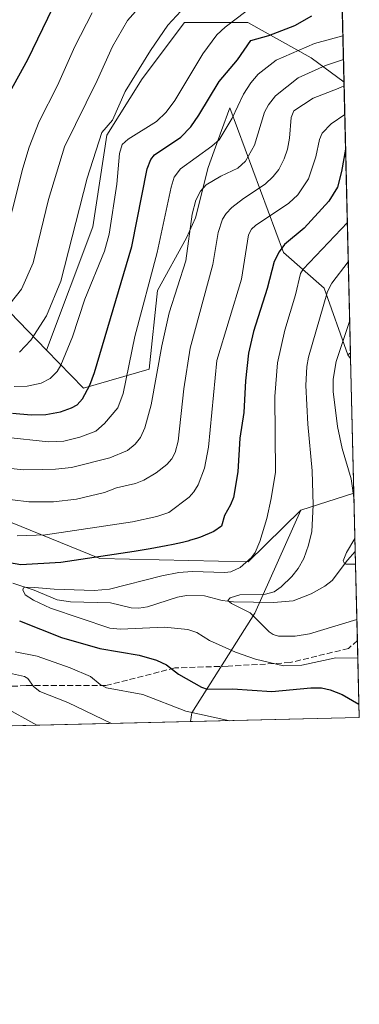
# Model space of a CAD drawing. Units: metres. Extents: x 661483 to 664939, y 4753465 to 4755860.
# Drawn here: x 664843 to 664939, y 4753465 to 4753743 of the extents above; entities that cross this region are included whole.
import ezdxf

# ---------------------------------------------------------------- set-up
doc = ezdxf.new("R2010")
doc.units = ezdxf.units.M
doc.header["$MEASUREMENT"] = 0
doc.linetypes.add('DGN Style 3', pattern=[2.307223458686699, 1.648016756204785, -0.6592067024819142])
for name, color, linetype, lineweight in [('Arbolado forestal CxS', 92, 'Continuous', 0), ('Comarca CxS', 21, 'Continuous', 0), ('Comunidad Autónoma CxS', 142, 'Continuous', 0), ('Corriente natural lineal', 142, 'Continuous', 13), ('Curva de nivel maestra', 30, 'Continuous', 30), ('Curva de nivel normal', 30, 'Continuous', 0), ('Matorral CxS', 135, 'Continuous', 0), ('Municipio CxS', 4, 'Continuous', 0), ('Provincia CxS', 1, 'Continuous', 0), ('Senda', 7, 'DGN Style 3', 0)]:
    doc.layers.add(name, color=color, linetype=linetype, lineweight=lineweight)

# ---------------------------------------------------------------- blocks, each defined once
blk = doc.blocks.new('*U9')
at = {"layer": 'Arbolado forestal CxS', "color": 92, "linetype": 'Continuous', "lineweight": 0}
blk.add_polyline3d([(664934.2121000001, 4753725.7006, 987.9284999999946), (664936.0508000003, 4753649.3475, 959.4340999999986), (664935.3195000002, 4753648.774499999, 959.7112999999954), (664928.5997000001, 4753667.590299999, 966.8332999999985), (664917.1749, 4753677.6713, 975.6879000000046), (664901.9496999999, 4753718.4869, 997.5415000000067), (664899.6457000002, 4753712.1479, 997.1189000000013), (664895.8475000003, 4753701.6983, 994.2106000000058), (664892.2883000001, 4753687.453299999, 990.9340999999986), (664889.7462999999, 4753681.8575, 992.0886000000029), (664881.5571, 4753666.9189, 994.1594999999943), (664879.2099000001, 4753644.758099999, 992.4787000000069), (664860.7238999996, 4753639.3665, 1001.441999999996), (664850.2823000001, 4753650.145099999, 1008.672099999996), (664863.2893000003, 4753684.880100001, 1008.299400000004), (664867.2691000003, 4753710.7459, 1010.032600000006), (664877.2176999999, 4753726.6633, 1009.717799999999), (664889.1561000004, 4753742.580700001, 1009.294699999999), (664907.0632999997, 4753742.580499999, 1004.241200000004), (664924.9704999998, 4753732.631899999, 994.2863999999972)], close=True, dxfattribs=at)
blk = doc.blocks.new('*U14')
at = {"layer": 'Arbolado forestal CxS', "color": 92, "linetype": 'Continuous', "lineweight": 0}
blk.add_polyline3d([(664938.5300000003, 4753546.4, 976.3344999999972), (664890.8699000003, 4753545.265900001, 980.5721000000049), (664891.2440999999, 4753547.771500001, 979.3407000000008), (664909.0285, 4753575.866900001, 965.3567999999941), (664922.0129000006, 4753604.942500001, 967.2679000000062), (664937.0040999996, 4753609.7623, 960.6897000000026)], close=True, dxfattribs=at)
blk.add_3dface([(664936.0508000003, 4753649.3475, 959.4340999999986), (664936.0884999996, 4753647.785700001, 959.119200000001), (664935.3195000002, 4753648.774499999, 959.7112999999954)], dxfattribs=at)

msp = doc.modelspace()

# ---------------------------------------------------------------- linework, layer by layer
at = {"layer": 'Arbolado forestal CxS', "color": 92, "linetype": 'Continuous', "lineweight": 0, "extrusion": (0.007849524264146642, -0.3259643909302022, 0.9453494596255552), "elevation": -1543391.947739764, "flags": 128}
msp.add_lwpolyline([(779182.4395885179, 4477890.360381761), (779182.4395885179, 4477818.949048485)], dxfattribs=at)
at = {"layer": 'Arbolado forestal CxS', "color": 92, "linetype": 'Continuous', "lineweight": 0, "extrusion": (0.008415246078487142, -0.3494480476905882, 0.9369179503023064), "elevation": -1654658.972365152, "flags": 128}
msp.add_lwpolyline([(779185.3332920491, 4437907.211797333), (779185.3332920491, 4437825.694268368)], dxfattribs=at)
at = {"layer": 'Arbolado forestal CxS', "color": 92, "linetype": 'Continuous', "lineweight": 0, "extrusion": (0.2250579536772181, 0.1763410469190952, 0.9582550561609893), "elevation": 988832.0321210613, "flags": 128}
msp.add_lwpolyline([(3331731.075093638, -3310755.54015412), (3331731.075093638, -3310754.570634378)], dxfattribs=at)
msp.add_lwpolyline([(3331731.075093638, -3310755.54015412), (3331731.075093638, -3310754.570634378)], dxfattribs=at)
at = {"layer": 'Arbolado forestal CxS', "color": 92, "linetype": 'Continuous', "lineweight": 0, "extrusion": (0.2623522589760893, -0.337339289295535, 0.9040871064824043), "elevation": -1428277.553394332, "flags": 128}
msp.add_lwpolyline([(3443185.726566378, 3023873.650519998), (3443185.726566378, 3023872.264998852)], dxfattribs=at)
at = {"layer": 'Arbolado forestal CxS', "color": 92, "linetype": 'Continuous', "lineweight": 0, "extrusion": (0.004754199204573976, -0.1974762874532048, 0.9802961356057782), "elevation": -934631.2570142454, "flags": 128}
msp.add_lwpolyline([(779153.3737045774, 4643135.516524498), (779153.3737045774, 4643133.922870822)], dxfattribs=at)
at = {"layer": 'Arbolado forestal CxS', "color": 92, "linetype": 'Continuous', "lineweight": 0, "extrusion": (0.3669627310547484, 0.1179816806319875, 0.9227235106206474), "elevation": 805732.4188012762, "flags": 128}
msp.add_lwpolyline([(4321943.963289135, -1926277.124938491), (4321943.963289135, -1926260.059204851)], dxfattribs=at)
at = {"layer": 'Arbolado forestal CxS', "color": 92, "linetype": 'Continuous', "lineweight": 0, "extrusion": (0.0004201879789585932, -0.01745055170058115, 0.9998476392368028), "elevation": -81713.17105693174, "flags": 128}
msp.add_lwpolyline([(779172.2788445435, 4735521.24186304), (779172.2788445435, 4735504.742869094)], dxfattribs=at)
at = {"layer": 'Arbolado forestal CxS', "color": 92, "linetype": 'Continuous', "lineweight": 0, "extrusion": (-0.00595101585621225, 0.2470990527819695, 0.968971951877108), "elevation": 1171581.94376791, "flags": 128}
msp.add_lwpolyline([(-779194.736675998, -4589013.288665993), (-779194.736675998, -4588987.372973237)], dxfattribs=at)
at = {"layer": 'Arbolado forestal CxS', "color": 92, "linetype": 'Continuous', "lineweight": 0, "extrusion": (-0.009651592990743684, 0.4007620537199685, 0.9161313350447599), "elevation": 1899517.752290675, "flags": 128}
msp.add_lwpolyline([(-779192.7362685349, -4338576.354798119), (-779192.7362685349, -4338552.588979362)], dxfattribs=at)
at = {"layer": 'Arbolado forestal CxS', "color": 92, "linetype": 'Continuous', "lineweight": 0, "extrusion": (0.2272267705456134, 0.005406842751190996, 0.9738268638720514), "elevation": 177737.5843489738, "flags": 128}
msp.add_lwpolyline([(4736383.564880013, -757201.0979935518), (4736383.564880013, -757067.2960037093)], dxfattribs=at)
at = {"layer": 'Arbolado forestal CxS', "color": 92, "linetype": 'Continuous', "lineweight": 0, "extrusion": (0.08851364459289289, 0.002106234025217515, 0.9960727375543988), "elevation": 69840.71406685469, "flags": 128}
msp.add_lwpolyline([(4736383.047058797, -774690.5737474929), (4736383.047058797, -774642.712191223)], dxfattribs=at)
at = {"layer": 'Arbolado forestal CxS', "color": 92, "linetype": 'Continuous', "lineweight": 0}
for points in [[(664931.2988999998, 4753846.673400001, 997.8138000000035), (664934.2121000001, 4753725.7006, 987.9284999999946), (664924.9704999998, 4753732.631899999, 994.2863999999972), (664907.0632999997, 4753742.580499999, 1004.241200000004), (664889.1561000004, 4753742.580700001, 1009.294699999999), (664877.2176999999, 4753726.6633, 1009.717799999999), (664867.2691000003, 4753710.7459, 1010.032600000006), (664863.2893000003, 4753684.880100001, 1008.299400000004), (664850.2823000001, 4753650.145099999, 1008.672099999996), (664839.8914999999, 4753660.871099999, 1014.988500000007), (664817.0427000001, 4753666.919299999, 1019.934599999993), (664779.0433, 4753664.0909, 1013.718399999998), (664732.7739000004, 4753676.301100001, 1015.694499999998), (664712.4351000005, 4753685.9671, 1019.572799999994), (664703.1423000004, 4753688.391100001, 1020.311499999996), (664699.6853, 4753687.133099999, 1019.046199999997), (664678.0405000001, 4753679.2565, 1012.994300000006), (664659.2414999995, 4753671.6117, 1009.915999999997), (664606.9379000004, 4753658.997500001, 1014.0723)], [(664934.2121000001, 4753725.7006, 987.9284999999946), (664924.9704999998, 4753732.631899999, 994.2863999999972), (664907.0632999997, 4753742.580499999, 1004.241200000004), (664889.1561000004, 4753742.580700001, 1009.294699999999), (664877.2176999999, 4753726.6633, 1009.717799999999), (664867.2691000003, 4753710.7459, 1010.032600000006), (664863.2893000003, 4753684.880100001, 1008.299400000004), (664850.2823000001, 4753650.145099999, 1008.672099999996)], [(664934.2121000001, 4753725.7006, 987.9284999999946), (664924.9704999998, 4753732.631899999, 994.2863999999972), (664907.0632999997, 4753742.580499999, 1004.241200000004), (664889.1561000004, 4753742.580700001, 1009.294699999999), (664877.2176999999, 4753726.6633, 1009.717799999999), (664867.2691000003, 4753710.7459, 1010.032600000006), (664863.2893000003, 4753684.880100001, 1008.299400000004), (664850.2823000001, 4753650.145099999, 1008.672099999996)], [(664850.2823000001, 4753650.145099999, 1008.672099999996), (664860.7238999996, 4753639.3665, 1001.441999999996), (664879.2099000001, 4753644.758099999, 992.4787000000069), (664881.5571, 4753666.9189, 994.1594999999943), (664889.7462999999, 4753681.8575, 992.0886000000029), (664892.2883000001, 4753687.453299999, 990.9340999999986), (664895.8475000003, 4753701.6983, 994.2106000000058), (664899.6457000002, 4753712.1479, 997.1189000000013), (664901.9496999999, 4753718.4869, 997.5415000000067), (664917.1749, 4753677.6713, 975.6879000000046), (664928.5997000001, 4753667.590299999, 966.8332999999985), (664935.3195000002, 4753648.774499999, 959.7112999999954)], [(664850.2823000001, 4753650.145099999, 1008.672099999996), (664839.8914999999, 4753660.871099999, 1014.988500000007), (664817.0427000001, 4753666.919299999, 1019.934599999993), (664779.0433, 4753664.0909, 1013.718399999998), (664732.7739000004, 4753676.301100001, 1015.694499999998), (664712.4351000005, 4753685.9671, 1019.572799999994), (664703.1423000004, 4753688.391100001, 1020.311499999996), (664699.6853, 4753687.133099999, 1019.046199999997), (664678.0405000001, 4753679.2565, 1012.994300000006)], [(664606.9379000004, 4753658.997500001, 1014.0723), (664659.2414999995, 4753671.6117, 1009.915999999997), (664678.0405000001, 4753679.2565, 1012.994300000006), (664713.9596999995, 4753651.8817, 998.1943999999932), (664763.7889, 4753632.0405, 992.2250000000058), (664805.4820999998, 4753613.217300001, 985.5002999999997), (664840.0576999999, 4753601.516100001, 982.5292999999948), (664865.3381000003, 4753591.303099999, 976.0439000000043), (664907.1747000003, 4753590.3225, 970.7605999999943), (664922.0129000006, 4753604.942500001, 967.2679000000062), (664909.0285, 4753575.866900001, 965.3567999999941), (664891.2440999999, 4753547.771500001, 979.3407000000008), (664890.8699000003, 4753545.265900001, 980.5721000000049), (664760.6068000002, 4753542.166300001, 1010.984100000001), (664758.7605, 4753544.5209, 1010.2215), (664744.1677000001, 4753546.676899999, 1011.705199999997), (664726.6980999997, 4753554.745100001, 1012.108399999997), (664707.8843, 4753556.089299999, 1015.843500000003), (664686.2777000006, 4753559.1779, 1019.213099999994), (664679.6637000004, 4753560.123299999, 1020.1394), (664643.3800999997, 4753556.0897, 1026.862299999994)], [(664678.0405000001, 4753679.2565, 1012.994300000006), (664713.9596999995, 4753651.8817, 998.1943999999932), (664763.7889, 4753632.0405, 992.2250000000058), (664805.4820999998, 4753613.217300001, 985.5002999999997), (664840.0576999999, 4753601.516100001, 982.5292999999948), (664865.3381000003, 4753591.303099999, 976.0439000000043), (664907.1747000003, 4753590.3225, 970.7605999999943), (664922.0129000006, 4753604.942500001, 967.2679000000062)], [(664922.0129000006, 4753604.942500001, 967.2679000000062), (664909.0285, 4753575.866900001, 965.3567999999941), (664891.2440999999, 4753547.771500001, 979.3407000000008), (664890.8699000003, 4753545.266000001, 980.5720000000002)], [(664922.0129000006, 4753604.942500001, 967.2679000000062), (664909.0285, 4753575.866900001, 965.3567999999941), (664891.2440999999, 4753547.771500001, 979.3407000000008), (664890.8699000003, 4753545.266000001, 980.5720000000002)]]:
    msp.add_polyline3d(points, dxfattribs=at)
at = {"layer": 'Comarca CxS', "color": 21, "linetype": 'Continuous', "lineweight": 0, "flags": 128}
msp.add_lwpolyline([(663313.3806956905, 4753507.72995913), (661537.7800012304, 4753465.47998245), (661529.0449870655, 4753835.842341661), (661497.6485000007, 4755167.045799999), (661496.8671303523, 4755200.175209535), (661483.2200012319, 4755778.809982427), (661859.9981000009, 4755787.7828), (663874.1853710504, 4755835.749786032), (663964.9703520029, 4755837.91179099), (664882.8200012571, 4755859.769982425), (664938.5300012567, 4753546.399982452)], close=True, dxfattribs=at)
at = {"layer": 'Comunidad Autónoma CxS', "color": 142, "linetype": 'Continuous', "lineweight": 0, "flags": 128}
msp.add_lwpolyline([(663313.3806956905, 4753507.72995913), (661537.7800012304, 4753465.47998245), (661529.0449870655, 4753835.842341661), (661497.6485000007, 4755167.045799999), (661496.8671303523, 4755200.175209535), (661483.2200012319, 4755778.809982427), (661859.9981000009, 4755787.7828), (663874.1853710504, 4755835.749786032), (663964.9703520029, 4755837.91179099), (664882.8200012571, 4755859.769982425), (664938.5300012567, 4753546.399982452)], close=True, dxfattribs=at)
at = {"layer": 'Corriente natural lineal', "color": 142, "linetype": 'Continuous', "lineweight": 13}
msp.add_polyline3d([(664840.7414999995, 4753584.3759, 972.25), (664846.7472000001, 4753582.389000001, 971.1441999999952), (664853.2636000002, 4753579.6325, 970.5041999999958), (664857.0285999998, 4753579.0592, 970.0084000000062), (664868.2594999997, 4753578.749399999, 968.9726999999986), (664874.1606999999, 4753577.4191, 968.0660000000062), (664876.3208999997, 4753577.295700001, 967.8369999999996), (664878.7555999998, 4753577.6215, 967.573000000004), (664887.2556999996, 4753580.404999999, 967.6370000000024), (664889.7357000001, 4753580.839500001, 967.5304000000034), (664894.8755000001, 4753580.769900001, 967.0654000000068), (664899.8524000002, 4753579.487299999, 966.4661000000051), (664903.0372000001, 4753579.086999999, 966.1649000000034), (664914.3557000002, 4753578.920399999, 964.889599999995), (664919.8678000001, 4753579.3303, 963.7878999999957), (664924.8985000001, 4753581.286599999, 963.0060999999987), (664928.8005999997, 4753583.455399999, 962.2583000000013), (664930.8377, 4753585.127400001, 961.8836000000011), (664935.2204999998, 4753590.867900001, 961.0240999999952), (664937.4013, 4753593.2707, 960.4015999999974)], dxfattribs=at)
at = {"layer": 'Curva de nivel maestra', "color": 30, "linetype": 'Continuous', "lineweight": 30, "flags": 128}
for points, elevation in [([(664838.3799999999, 4753720.220100001), (664844.9299999997, 4753732.100099999), (664853.4800000006, 4753749.780099999)], 1025), ([(664840.6699999999, 4753632.300100001), (664845.8700000001, 4753631.8201), (664850.0099999999, 4753631.950099999), (664854.1900000004, 4753632.710100001), (664857.3300000001, 4753633.790100001), (664858.8799999999, 4753634.710100001), (664860.3600000005, 4753636.3301), (664862.4600000001, 4753640.2501), (664863.79, 4753643.800100001), (664874.3600000005, 4753679.350099999), (664878.6399999997, 4753701.2601), (664879.7000000002, 4753703.890100001), (664880.7000000002, 4753705.2501), (664888.1500000004, 4753710.2601), (664890.9699999997, 4753713.100099999), (664893.2800000003, 4753716.4101), (664898.9400000004, 4753725.970100001), (664904.1100000005, 4753732.0701), (664907.9100000003, 4753737.5101), (664913.04, 4753738.940099999), (664920.3600000005, 4753741.770099999), (664925.0899999999, 4753744.450099999)], 1000), ([(664934.6656999999, 4753706.8672), (664933.4600000001, 4753700.5601), (664932.3399999999, 4753696.100099999), (664929.9699999997, 4753692.1601), (664922.9800000006, 4753684.5001), (664917.3700000001, 4753679.890100001), (664915.8799999999, 4753677.860099999), (664914.54, 4753675.1501), (664912.4800000006, 4753667.550100001), (664908.6200000001, 4753655.340100001), (664907.2199999997, 4753649.2401), (664906.3899999997, 4753641.4301), (664905.9500000002, 4753632.5101), (664904.7699999996, 4753625.2301), (664904.2199999997, 4753615.720100001), (664902.9800000006, 4753608.530099999), (664902.2199999997, 4753606.4801), (664900.5, 4753603.470100001), (664899.6100000005, 4753600.4301), (664897.4900000002, 4753598.970100001), (664893.7199999997, 4753597.340100001), (664892.8799999999, 4753597.050100001), (664891.9100000003, 4753596.7401), (664890.8799999999, 4753596.440099999), (664890.1600000003, 4753596.2401), (664888.6200000001, 4753595.860099999), (664886.0099999999, 4753595.280099999), (664884.04, 4753594.880100001), (664879.4699999997, 4753594.030099999), (664874.9500000002, 4753593.2401), (664854.3200000003, 4753590.210100001), (664842.9900000002, 4753589.540100001), (664839.8099999997, 4753590.0601)], 975), ([(664842.6399999997, 4753573.690099999), (664854.4800000006, 4753569.040100001), (664865.25, 4753565.860099999), (664876.4000000004, 4753564.040100001), (664881.2800000003, 4753562.610099999), (664884.0800000001, 4753561.300100001), (664887.54, 4753558.630100001), (664893.9699999997, 4753554.9901), (664895.5599999997, 4753554.440099999), (664902.7400000002, 4753554.5601), (664913.8600000005, 4753553.790100001), (664924.8899999997, 4753554.780099999), (664927.9000000004, 4753554.770099999), (664930.2599999999, 4753554.2401), (664933.6600000003, 4753552.960100001), (664938.4390000004, 4753550.1807)], 975)]:
    msp.add_lwpolyline(points, dxfattribs=dict(at, elevation=elevation))
at = {"layer": 'Curva de nivel normal', "color": 30, "linetype": 'Continuous', "lineweight": 0, "flags": 128}
for points, elevation in [([(664839.9800000006, 4753663.310000001), (664843.1900000004, 4753667.300000001), (664846.4400000004, 4753674.76), (664850.8300000001, 4753692.65), (664855.29, 4753707.449999999), (664864.5700000003, 4753726.189999999), (664868.8399999999, 4753735.779999999), (664873.0599999997, 4753743.130000001), (664882.1900000004, 4753753.5)], 1015), ([(664837.6799999997, 4753677.980000001), (664843.5700000003, 4753701.449999999), (664845.3899999997, 4753707.390000001), (664848.1799999997, 4753714.600000001), (664853.3499999996, 4753724.810000001), (664858.2000000002, 4753735.779999999), (664863.0999999996, 4753745.359999999)], 1020), ([(664906.4600000001, 4753745.67), (664900.6600000003, 4753741.310000001), (664898.3399999999, 4753739.100000001), (664894.3499999996, 4753733.789999999), (664886.4299999997, 4753720.58), (664883.9800000006, 4753717.24), (664881.2800000003, 4753714.619999999), (664873.3200000003, 4753709.630000001), (664871.6299999999, 4753708.130000001), (664870.8200000003, 4753705.609999999), (664870.0899999999, 4753697), (664867.9000000004, 4753682.850000001), (664866.6299999999, 4753678.07), (664861.0999999996, 4753664.52), (664857.5899999999, 4753653.859999999), (664854.3200000003, 4753645.9), (664853.2800000003, 4753644.050000001), (664851.2400000002, 4753642.130000001), (664848.7199999997, 4753640.800000001), (664844.8200000003, 4753639.92), (664841.0700000003, 4753639.890000001)], 1005), ([(664842.5800000001, 4753649.52), (664845.7800000003, 4753652.960000001), (664850.2800000003, 4753659.77), (664854.3099999997, 4753669.600000001), (664861.7400000002, 4753698.640000001), (664865.8399999999, 4753711.539999999), (664868.8600000005, 4753715.01), (664872.4500000002, 4753723.16), (664879.5999999996, 4753734.689999999), (664884.4500000002, 4753741.789999999), (664888.1100000005, 4753745.83)], 1010), ([(664838.5, 4753625.560000001), (664850.7599999999, 4753624.199999999), (664855.1600000003, 4753624.439999999), (664859.6799999997, 4753625.51), (664864.1399999997, 4753627.279999999), (664866.6399999997, 4753629.390000001), (664870.4199999999, 4753633.850000001), (664871.8499999996, 4753637.83), (664875.1699999999, 4753653.99), (664881.4900000002, 4753677.65), (664885.3899999997, 4753696.130000001), (664886.2400000002, 4753698.970000001), (664888.0300000003, 4753701.279999999), (664896.9100000003, 4753707.640000001), (664898.9299999997, 4753709.5), (664902.6399999997, 4753715.560000001), (664905.8700000001, 4753722.33), (664907.9500000002, 4753725.57), (664909.9800000006, 4753728), (664915.0800000001, 4753731.949999999), (664925.9100000003, 4753736.640000001), (664933.8967000004, 4753738.799100001)], 995), ([(664840.2800000003, 4753616.699999999), (664843.6399999997, 4753616.289999999), (664849.0300000003, 4753616.439999999), (664852.7400000002, 4753616.480000001), (664857.2699999996, 4753617.029999999), (664868.0899999999, 4753619.710000001), (664873.0999999996, 4753621.83), (664875.3099999997, 4753623.58), (664876.8099999997, 4753625.460000001), (664878.0199999996, 4753628.140000001), (664879.8200000003, 4753634.689999999), (664882.8200000003, 4753651.289999999), (664884.8700000001, 4753660.65), (664889.6100000005, 4753675.289999999), (664891.4000000004, 4753688.480000001), (664892.3499999996, 4753692.480000001), (664893.7199999997, 4753694.960000001), (664895.2800000003, 4753696.74), (664899.4299999997, 4753699.26), (664904.2599999999, 4753701.430000001), (664906.3799999999, 4753703.480000001), (664908.9299999997, 4753707.92), (664911.7400000002, 4753717.26), (664912.8600000005, 4753719.380000001), (664914.9100000003, 4753721.859999999), (664921.2999999998, 4753727), (664928.9900000002, 4753730.41), (664934.0577999996, 4753732.109300001)], 990), ([(664831.29, 4753609), (664845.2400000002, 4753607.300000001), (664852.2400000002, 4753607.279999999), (664858.7100000001, 4753608.02), (664866.6200000001, 4753609.980000001), (664870.0300000003, 4753611.26), (664875.4000000004, 4753612.480000001), (664877.7300000006, 4753613.390000001), (664881.2100000001, 4753615.460000001), (664884.2400000002, 4753617.880000001), (664885.6399999997, 4753619.430000001), (664886.5499999998, 4753621.25), (664887.3600000005, 4753624.41), (664888.9600000001, 4753639.24), (664890.7800000003, 4753650.699999999), (664897.1799999997, 4753674.310000001), (664898.6699999999, 4753683.32), (664899.8700000001, 4753687.060000001), (664900.9400000004, 4753688.710000001), (664902.5099999999, 4753690.33), (664905.7999999998, 4753692.930000001), (664911.9900000002, 4753696.960000001), (664914.2599999999, 4753699.09), (664915.8499999996, 4753701.109999999), (664917.3099999997, 4753704.09), (664918.2300000006, 4753706.880000001), (664918.8499999996, 4753709.960000001), (664919.29, 4753715.77), (664920.0899999999, 4753717.630000001), (664925.4699999997, 4753721.189999999), (664932.5300000003, 4753724), (664933.6399999997, 4753724.4), (664934.2394000003, 4753724.569800001)], 985), ([(664841.9900000002, 4753597.720000001), (664849.9900000002, 4753597.99), (664874.4699999997, 4753601.689999999), (664881.4100000003, 4753603.16), (664884.7699999996, 4753604.33), (664890.4900000002, 4753608.609999999), (664891.8600000005, 4753610.130000001), (664893.0300000003, 4753612.100000001), (664894.7999999998, 4753616.76), (664895.9600000001, 4753622.74), (664898.2699999996, 4753647.230000001), (664905.3200000003, 4753670.130000001), (664907.2599999999, 4753682.699999999), (664908.0800000001, 4753684.26), (664909.2000000002, 4753685.289999999), (664918.6299999999, 4753691.560000001), (664921.2100000001, 4753693.949999999), (664924.1799999997, 4753698.470000001), (664926.2699999996, 4753704.689999999), (664927.2599999999, 4753709.57), (664928.0899999999, 4753711.32), (664930.5599999997, 4753714), (664934.4308000002, 4753716.620300001)], 980), ([(664938.1271000003, 4753563.130000001), (664931.8799999999, 4753563.230000001), (664922.29, 4753561.180000001), (664917.1399999997, 4753560.99), (664909.25, 4753562.880000001), (664903.6100000005, 4753564.890000001), (664896.2800000003, 4753568.180000001), (664892.6900000004, 4753570.460000001), (664890.1500000004, 4753571.300000001), (664883.5700000003, 4753571.9), (664871.1699999999, 4753571.369999999), (664868.1399999997, 4753571.630000001), (664851.3300000001, 4753577.32), (664846.5300000003, 4753579.59), (664844.2199999997, 4753581.039999999), (664843.5999999996, 4753582.449999999), (664843.7800000003, 4753583), (664844.2400000002, 4753583.25), (664846.8300000001, 4753583.15), (664852.4400000004, 4753582.65), (664863.6799999997, 4753582.300000001), (664867.9800000006, 4753582.640000001), (664882.8300000001, 4753586.42), (664887.6100000005, 4753587.359999999), (664891.3099999997, 4753587.66), (664900.5499999998, 4753587.369999999), (664902.2800000003, 4753587.58), (664904.9400000004, 4753588.779999999), (664908.0899999999, 4753591.58), (664909.1399999997, 4753593.02), (664910.4299999997, 4753596.100000001), (664912.4000000004, 4753602.619999999), (664913.6900000004, 4753608.210000001), (664914.8499999996, 4753615.65), (664914.6900000004, 4753637.01), (664915.4500000002, 4753646.51), (664917.5099999999, 4753655.710000001), (664920.5599999997, 4753665.699999999), (664921.9600000001, 4753671.730000001), (664922.6399999997, 4753672.960000001), (664935.1600000003, 4753686.15), (664935.1644000001, 4753686.155900001)], 970), ([(664935.4315999999, 4753675.061899999), (664935.4297000002, 4753675.059699999), (664930.8099999997, 4753669.02), (664929.5599999997, 4753666.680000001), (664924.1799999997, 4753648.119999999), (664923.7199999997, 4753645.449999999), (664923.4600000001, 4753640.130000001), (664924.0199999996, 4753629.26), (664925.2400000002, 4753616.07), (664925.5099999999, 4753606.350000001), (664925.0999999996, 4753598.9), (664924.2100000001, 4753595.07), (664922.8300000001, 4753591.34), (664921.2599999999, 4753588.529999999), (664919.4800000006, 4753586.210000001), (664916.5099999999, 4753583.300000001), (664914.5, 4753581.92), (664912.0499999998, 4753581.279999999), (664904.79, 4753581.01), (664902.0499999998, 4753580.25), (664901.3899999997, 4753579.460000001), (664902.4500000002, 4753578.619999999), (664907.6900000004, 4753575.939999999), (664913.1200000001, 4753570.600000001), (664914.1699999999, 4753569.880000001), (664915.7599999999, 4753569.42), (664920.4699999997, 4753569.430000001), (664924.4400000004, 4753570.039999999), (664937.8600000005, 4753574.09), (664937.8631999996, 4753574.0898)], 965), ([(664937.0525000002, 4753607.752400001), (664937.0499999998, 4753607.76), (664936.2100000001, 4753613.77), (664933.7000000002, 4753622.33), (664932.3300000001, 4753628.59), (664931.1100000005, 4753638.41), (664931.1799999997, 4753641.960000001), (664931.9800000006, 4753646.939999999), (664935.8304000003, 4753658.5011)], 960), ([(664937.4863, 4753589.739900001), (664934.79, 4753589.699999999), (664934.2300000006, 4753590.060000001), (664934.0099999999, 4753590.67), (664934.8799999999, 4753592.960000001), (664937.3099999997, 4753596.960000001), (664937.3123000005, 4753596.966800001)], 960), ([(664901.9589000001, 4753545.529999999), (664889.5700000003, 4753548.220000001), (664877.4299999997, 4753552.930000001), (664867.2000000002, 4753554.789999999), (664865.3899999997, 4753555.74), (664862.6200000001, 4753557.99), (664856.8899999997, 4753560.41), (664847.5700000003, 4753563.720000001), (664841.4000000004, 4753565)], 980), ([(664868.5401999997, 4753544.7347), (664856.25, 4753550.640000001), (664848.3399999999, 4753553.77), (664846.5300000003, 4753555.180000001), (664844.9900000002, 4753557.460000001), (664844.0099999999, 4753558.01), (664836.3499999996, 4753559.680000001)], 985), ([(664847.4930999996, 4753544.233899999), (664838.0300000003, 4753549.550000001)], 990), ([(664901.9617999997, 4753545.529999999), (664901.9589000001, 4753545.529999999)], 980)]:
    msp.add_lwpolyline(points, dxfattribs=dict(at, elevation=elevation))
at = {"layer": 'Matorral CxS', "color": 135, "linetype": 'Continuous', "lineweight": 0, "extrusion": (0.2623522589760893, -0.337339289295535, 0.9040871064824043), "elevation": -1428277.553394332, "flags": 128}
msp.add_lwpolyline([(3443185.726566378, 3023873.650519998), (3443185.726566378, 3023872.264998852)], dxfattribs=at)
at = {"layer": 'Matorral CxS', "color": 135, "linetype": 'Continuous', "lineweight": 0, "extrusion": (-0.0009932073574150696, 0.04124180479114453, 0.9991487011835198), "elevation": 196346.8974113613, "flags": 128}
msp.add_lwpolyline([(-779190.0747115001, -4732189.653363976), (-779190.0747115001, -4732151.586533134)], dxfattribs=at)
at = {"layer": 'Matorral CxS', "color": 135, "linetype": 'Continuous', "lineweight": 0, "extrusion": (0.3669627310547484, 0.1179816806319875, 0.9227235106206474), "elevation": 805732.4188012762, "flags": 128}
msp.add_lwpolyline([(4321943.963289135, -1926277.124938491), (4321943.963289135, -1926260.059204851)], dxfattribs=at)
at = {"layer": 'Matorral CxS', "color": 135, "linetype": 'Continuous', "lineweight": 0}
for points in [[(664839.8914999999, 4753660.871099999, 1014.988500000007), (664850.2823000001, 4753650.145099999, 1008.672099999996), (664860.7238999996, 4753639.3665, 1001.441999999996), (664879.2099000001, 4753644.758099999, 992.4787000000069), (664881.5571, 4753666.9189, 994.1594999999943), (664889.7462999999, 4753681.8575, 992.0886000000029), (664892.2883000001, 4753687.453299999, 990.9340999999986), (664895.8475000003, 4753701.6983, 994.2106000000058), (664899.6457000002, 4753712.1479, 997.1189000000013), (664901.9496999999, 4753718.4869, 997.5415000000067), (664917.1749, 4753677.6713, 975.6879000000046), (664928.5997000001, 4753667.590299999, 966.8332999999985), (664935.3195000002, 4753648.774499999, 959.7112999999954), (664936.0884999996, 4753647.785700001, 959.119200000001), (664937.0040999996, 4753609.7623, 960.6897000000026), (664922.0129000006, 4753604.942500001, 967.2679000000062), (664907.1747000003, 4753590.3225, 970.7605999999943), (664865.3381000003, 4753591.303099999, 976.0439000000043), (664840.0576999999, 4753601.516100001, 982.5292999999948)], [(664850.2823000001, 4753650.145099999, 1008.672099999996), (664860.7238999996, 4753639.3665, 1001.441999999996), (664879.2099000001, 4753644.758099999, 992.4787000000069), (664881.5571, 4753666.9189, 994.1594999999943), (664889.7462999999, 4753681.8575, 992.0886000000029), (664892.2883000001, 4753687.453299999, 990.9340999999986), (664895.8475000003, 4753701.6983, 994.2106000000058), (664899.6457000002, 4753712.1479, 997.1189000000013), (664901.9496999999, 4753718.4869, 997.5415000000067), (664917.1749, 4753677.6713, 975.6879000000046), (664928.5997000001, 4753667.590299999, 966.8332999999985), (664935.3195000002, 4753648.774499999, 959.7112999999954)], [(664850.2823000001, 4753650.145099999, 1008.672099999996), (664839.8914999999, 4753660.871099999, 1014.988500000007), (664817.0427000001, 4753666.919299999, 1019.934599999993), (664779.0433, 4753664.0909, 1013.718399999998), (664732.7739000004, 4753676.301100001, 1015.694499999998), (664712.4351000005, 4753685.9671, 1019.572799999994), (664703.1423000004, 4753688.391100001, 1020.311499999996), (664699.6853, 4753687.133099999, 1019.046199999997), (664678.0405000001, 4753679.2565, 1012.994300000006)], [(664678.0405000001, 4753679.2565, 1012.994300000006), (664713.9596999995, 4753651.8817, 998.1943999999932), (664763.7889, 4753632.0405, 992.2250000000058), (664805.4820999998, 4753613.217300001, 985.5002999999997), (664840.0576999999, 4753601.516100001, 982.5292999999948), (664865.3381000003, 4753591.303099999, 976.0439000000043), (664907.1747000003, 4753590.3225, 970.7605999999943), (664922.0129000006, 4753604.942500001, 967.2679000000062)]]:
    msp.add_polyline3d(points, dxfattribs=at)
at = {"layer": 'Municipio CxS', "color": 4, "linetype": 'Continuous', "lineweight": 0, "flags": 128}
msp.add_lwpolyline([(664882.8200012571, 4755859.769982425), (664938.5300012567, 4753546.399982452), (663313.3806956905, 4753507.72995913)], dxfattribs=at)
at = {"layer": 'Provincia CxS', "color": 1, "linetype": 'Continuous', "lineweight": 0, "flags": 128}
msp.add_lwpolyline([(663313.3806956905, 4753507.72995913), (661537.7800012304, 4753465.47998245), (661529.0449870655, 4753835.842341661), (661497.6485000007, 4755167.045799999), (661496.8671303523, 4755200.175209535), (661483.2200012319, 4755778.809982427), (661859.9981000009, 4755787.7828), (663874.1853710504, 4755835.749786032), (663964.9703520029, 4755837.91179099), (664882.8200012571, 4755859.769982425), (664938.5300012567, 4753546.399982452)], close=True, dxfattribs=at)
at = {"layer": 'Senda', "color": 7, "linetype": 'DGN Style 3', "lineweight": 0}
msp.add_polyline3d([(664938.0058000004, 4753568.166300001, 981.4983000000066), (664935.4700999996, 4753565.920100001, 983.5381999999954), (664918.9700999996, 4753561.920100001, 989.8147000000026), (664901.4700999996, 4753560.920100001, 991.481899999999), (664886.4700999996, 4753560.420100001, 992.3405000000058), (664866.9700999996, 4753555.420100001, 999.2642000000051), (664844.4700999996, 4753555.420100001, 1004.604600000006), (664821.9700999996, 4753554.420100001, 1013.896099999998), (664782.4700999996, 4753563.920100001, 1019.218800000002), (664744.4700999996, 4753573.420100001, 1024.605500000005), (664713.4700999996, 4753577.920100001, 1027.6731), (664688.9700999996, 4753580.420100001, 1028.121199999994), (664665.4700999996, 4753578.920100001, 1037.360100000006), (664645.4700999996, 4753572.920100001, 1041.534100000005), (664630.9700999996, 4753568.920100001, 1047.738100000002), (664615.9700999996, 4753567.920100001, 1051.945300000007)], dxfattribs=at)

# ---------------------------------------------------------------- block references
at = {"layer": 'Arbolado forestal CxS', "color": 92, "linetype": 'Continuous', "lineweight": 0}
for name in ['*U9', '*U14']:
    msp.add_blockref(name, (0, 0), dxfattribs=at)

doc.saveas('drawing.dxf')
